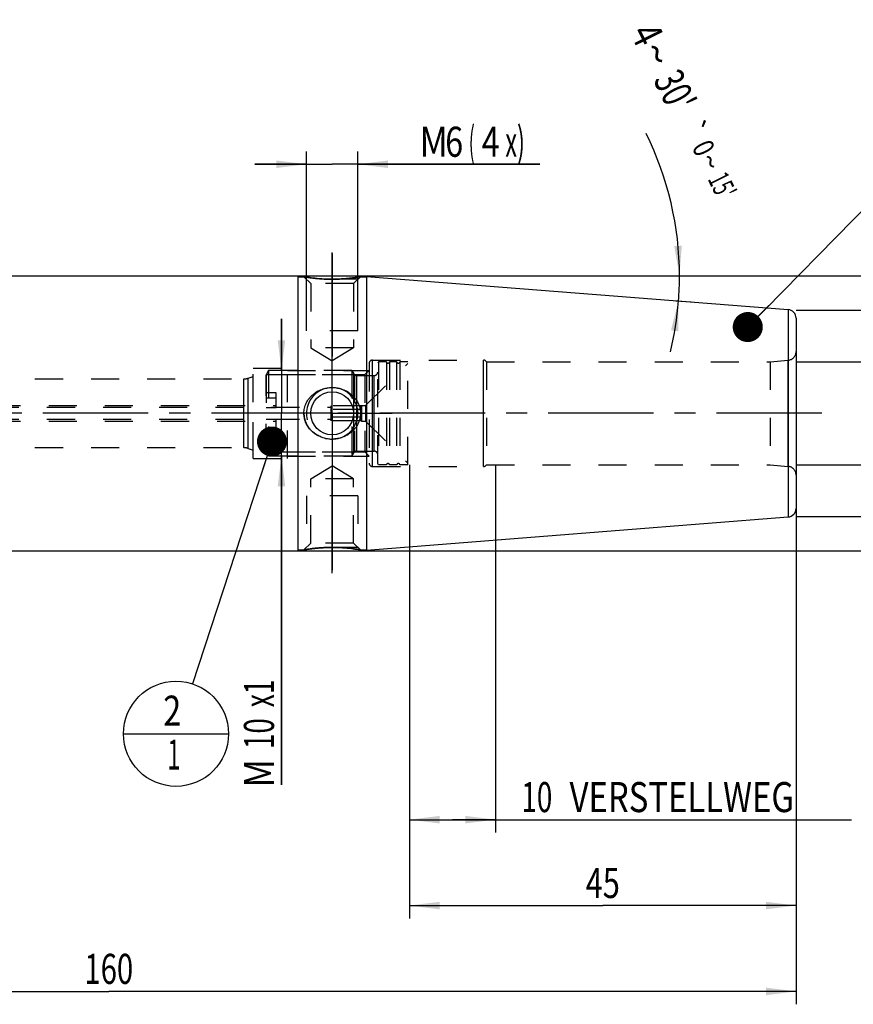
# Model space of a CAD drawing. Units: millimetres. Extents: x 0 to 594, y 0 to 420.
# Drawn here: x 300 to 397, y 151 to 266 of the extents above; entities that cross this region are included whole.
import ezdxf
from ezdxf.enums import TextEntityAlignment as Align

# ---------------------------------------------------------------- set-up
doc = ezdxf.new("R2010")
doc.units = ezdxf.units.MM
doc.header["$LTSCALE"] = 32.67
doc.linetypes.add('CENTER', pattern=[0.6, 0.375, -0.075, 0.075, -0.075])
doc.linetypes.add('HIDDEN', pattern=[0.2, 0.1, -0.1])
doc.layers.get('0').update_dxf_attribs({"linetype": 'CONTINUOUS'})
for name, color, linetype in [('30302825#AF0_AXIS', 7, 'CONTINUOUS'), ('30302825#AF0_DIM', 7, 'CONTINUOUS'), ('30302825_CL', 7, 'CONTINUOUS'), ('30302825_HL', 7, 'CONTINUOUS'), ('30512826_HP_CL', 7, 'CONTINUOUS'), ('30512826_HP_HL', 7, 'CONTINUOUS'), ('30522170_AXIS', 7, 'CONTINUOUS'), ('30522170_DIM', 7, 'CONTINUOUS'), ('606203290-000-00-ED1_CL', 7, 'CONTINUOUS')]:
    doc.layers.add(name, color=color, linetype=linetype)
doc.styles.get("Standard").update_dxf_attribs({"font": 'TXT.SHX', "width": 0.7})
doc.styles.add('TEXTSTYLE_3', font='gdt', dxfattribs={"width": 0.7})
doc.dimstyles.new('DIMSTYLE_1', dxfattribs={"dimtxt": 3.5, "dimasz": 3.5, "dimexe": 0.18, "dimexo": 0.0625, "dimgap": 0.09, "dimtad": 1, "dimdec": 3, "dimdsep": 46, "dimtxsty": 'STANDARD', "dimblk": '_FILLED', "dimblk1": '_FILLED', "dimblk2": '_FILLED', "dimcen": 0.09, "dimclrt": 2, "dimadec": 0, "dimazin": 0, "dimtp": 0.15, "dimtm": 0.15, "dimtfac": 1, "dimtdec": 3, "dimtofl": 0, "dimtmove": 0, "dimatfit": 3, "dimldrblk": '_FILLED', "dimfxl": 1, "dimtolj": 1, "dimarcsym": 0})
doc.dimstyles.new('DIMSTYLE_2', dxfattribs={"dimtxt": 3.5, "dimasz": 3.5, "dimexe": 0.18, "dimexo": 0.0625, "dimgap": 0.09, "dimtad": 1, "dimdec": 3, "dimdsep": 46, "dimtxsty": 'STANDARD', "dimblk": '_FILLED', "dimblk1": '_FILLED', "dimblk2": '_FILLED', "dimcen": 0.09, "dimclrt": 2, "dimadec": 0, "dimazin": 0, "dimtp": 0.1, "dimtm": 0.1, "dimtfac": 1, "dimtdec": 3, "dimtofl": 0, "dimtmove": 0, "dimatfit": 3, "dimldrblk": '_FILLED', "dimfxl": 1, "dimtolj": 1, "dimarcsym": 0})
doc.dimstyles.new('DIMSTYLE_4', dxfattribs={"dimtxt": 3.5, "dimasz": 3.5, "dimexe": 0.18, "dimexo": 0.0625, "dimgap": 0.09, "dimtad": 1, "dimdec": 3, "dimdsep": 46, "dimtxsty": 'STANDARD', "dimblk": '_FILLED', "dimblk1": '_FILLED', "dimblk2": '_FILLED', "dimcen": 0.09, "dimclrt": 2, "dimadec": 0, "dimazin": 0, "dimtp": 0.05, "dimtm": 0.05, "dimtfac": 1, "dimtdec": 3, "dimtofl": 0, "dimtmove": 0, "dimatfit": 3, "dimldrblk": '_FILLED', "dimfxl": 1, "dimtolj": 1, "dimarcsym": 0})
doc.dimstyles.new('DIMSTYLE_5', dxfattribs={"dimtxt": 3.5, "dimasz": 3.5, "dimexe": 0.18, "dimexo": 0.0625, "dimgap": 0.09, "dimtad": 1, "dimdec": 3, "dimdsep": 46, "dimtxsty": 'STANDARD', "dimblk": '_FILLED', "dimblk1": '_FILLED', "dimblk2": '_FILLED', "dimcen": 0.09, "dimclrt": 2, "dimadec": 0, "dimazin": 0, "dimtp": 0.2, "dimtm": 0.2, "dimtfac": 1, "dimtdec": 3, "dimtofl": 0, "dimtmove": 0, "dimatfit": 3, "dimldrblk": '_FILLED', "dimfxl": 1, "dimtolj": 1, "dimarcsym": 0})
doc.dimstyles.new('DIMSTYLE_6', dxfattribs={"dimtxt": 3.5, "dimasz": 3.5, "dimexe": 0.18, "dimexo": 0.0625, "dimgap": 0.09, "dimtad": 1, "dimdec": 3, "dimdsep": 46, "dimtxsty": 'STANDARD', "dimblk": '_FILLED', "dimblk1": '_FILLED', "dimblk2": '_FILLED', "dimcen": 0.09, "dimclrt": 2, "dimadec": 0, "dimazin": 0, "dimtol": 1, "dimtp": 0.25, "dimtm": 0.25, "dimtfac": 1, "dimtdec": 3, "dimtofl": 0, "dimtmove": 0, "dimatfit": 3, "dimldrblk": '_FILLED', "dimfxl": 1, "dimtolj": 1, "dimarcsym": 0})
doc.dimstyles.get("Standard").update_dxf_attribs({"dimtxt": 3.5, "dimasz": 3.5, "dimexe": 0.18, "dimexo": 0.0625, "dimgap": 0.09, "dimtad": 1, "dimdec": 3, "dimdsep": 46, "dimtxsty": 'STANDARD', "dimblk": '_FILLED', "dimblk1": '_FILLED', "dimblk2": '_FILLED', "dimcen": 0.09, "dimclrt": 2, "dimadec": 0, "dimazin": 0, "dimtol": 1, "dimtp": 0.005, "dimtm": 0.005, "dimtfac": 1, "dimtdec": 3, "dimtofl": 0, "dimtmove": 0, "dimatfit": 3, "dimldrblk": '_FILLED', "dimfxl": 1, "dimtolj": 1, "dimarcsym": 0})

# ---------------------------------------------------------------- blocks, each defined once
blk = doc.blocks.new('_FILLED')
at = {"color": 0, "linetype": 'BYBLOCK'}
blk.add_solid([(0, 0), (-1, 0.125), (-1, -0.125)], dxfattribs=at)
blk = doc.blocks.new('*D0')
at = {"layer": '30522170_DIM', "color": 3, "linetype": 'CONTINUOUS'}
for p, q in [((344.95, 214.11), (344.95, 161.29)), ((389.95, 204.11), (389.95, 161.29)), ((344.95, 162.79), (367.45, 162.79)), ((389.95, 162.79), (367.45, 162.79))]:
    blk.add_line(p, q, dxfattribs=at)
at = {"layer": '30522170_DIM', "color": 3, "linetype": 'CONTINUOUS', "xscale": 3.5, "yscale": 3.5, "zscale": 3.5, "rotation": 180}
blk.add_blockref('_FILLED', (344.95, 162.79), dxfattribs=at)
at = {"layer": '30522170_DIM', "color": 3, "linetype": 'CONTINUOUS', "xscale": 3.5, "yscale": 3.5, "zscale": 3.5}
blk.add_blockref('_FILLED', (389.95, 162.79), dxfattribs=at)
at = {"layer": '30522170_DIM', "color": 2, "linetype": 'CONTINUOUS', "width": 0.75}
blk.add_text('45', height=3.5, dxfattribs=at).set_placement((367.45, 163.67), align=Align.CENTER)
blk = doc.blocks.new('*D1')
at = {"layer": '30522170_DIM', "color": 3, "linetype": 'CONTINUOUS'}
for p, q in [((344.95, 214.11), (344.95, 171.29)), ((354.95, 214.11), (354.95, 171.29)), ((344.95, 172.79), (349.95, 172.79)), ((354.95, 172.79), (349.95, 172.79)), ((349.95, 172.79), (396.4, 172.79))]:
    blk.add_line(p, q, dxfattribs=at)
at = {"layer": '30522170_DIM', "color": 3, "linetype": 'CONTINUOUS', "xscale": 3.5, "yscale": 3.5, "zscale": 3.5, "rotation": 180}
blk.add_blockref('_FILLED', (344.95, 172.79), dxfattribs=at)
at = {"layer": '30522170_DIM', "color": 3, "linetype": 'CONTINUOUS', "xscale": 3.5, "yscale": 3.5, "zscale": 3.5}
blk.add_blockref('_FILLED', (354.95, 172.79), dxfattribs=at)
at = {"layer": '30522170_DIM', "color": 2, "linetype": 'CONTINUOUS'}
for s, width, p in [('10', 0.678571, (357.98, 173.67)), (' VERSTELLWEG', 0.801587, (362.73, 173.67))]:
    blk.add_text(s, height=3.5, dxfattribs=dict(at, width=width)).set_placement(p)
blk = doc.blocks.new('*D2')
at = {"layer": '30302825#AF0_DIM', "color": 3, "linetype": 'CONTINUOUS'}
for p, q in [((389.95, 232.11), (431.45, 232.11)), ((429.95, 232.11), (429.95, 220.11)), ((429.95, 208.11), (429.95, 220.11)), ((389.95, 208.11), (431.45, 208.11))]:
    blk.add_line(p, q, dxfattribs=at)
at = {"layer": '30302825#AF0_DIM', "color": 3, "linetype": 'CONTINUOUS', "xscale": 3.5, "yscale": 3.5, "zscale": 3.5}
for p, rotation in [((429.95, 232.11), 90), ((429.95, 208.11), 270)]:
    blk.add_blockref('_FILLED', p, dxfattribs=dict(at, rotation=rotation))
at = {"layer": '30302825#AF0_DIM', "color": 2, "linetype": 'CONTINUOUS', "width": 0.785714}
blk.add_text('24', height=3.5, rotation=90, dxfattribs=at).set_placement((429.07, 222.44), align=Align.CENTER)
at = {"layer": '30302825#AF0_DIM', "color": 2, "linetype": 'CONTINUOUS', "style": 'TEXTSTYLE_3'}
blk.add_text('n', height=3.5, rotation=90, dxfattribs=at).set_placement((429.07, 217.36), align=Align.CENTER)
blk = doc.blocks.new('*D4')
at = {"layer": '30302825#AF0_DIM', "color": 3, "linetype": 'CONTINUOUS'}
for p, q in [((330.05, 225.11), (330.05, 231.11)), ((330.05, 231.11), (330.05, 220.11)), ((331.95, 225.11), (328.55, 225.11)), ((330.05, 176.86), (330.05, 220.11)), ((331.95, 215.11), (328.55, 215.11)), ((330.05, 215.11), (330.05, 176.86))]:
    blk.add_line(p, q, dxfattribs=at)
at = {"layer": '30302825#AF0_DIM', "color": 3, "linetype": 'CONTINUOUS', "xscale": 3.5, "yscale": 3.5, "zscale": 3.5}
for p, rotation in [((330.05, 225.11), 270), ((330.05, 215.11), 90)]:
    blk.add_blockref('_FILLED', p, dxfattribs=dict(at, rotation=rotation))
at = {"layer": '30302825#AF0_DIM', "color": 2, "linetype": 'CONTINUOUS'}
for s, width, p in [('x1', 0.642857, (329.18, 189.11)), ('10', 0.678571, (329.18, 184.61)), ('M', 0.857143, (329.18, 179.86))]:
    blk.add_text(s, height=3.5, rotation=90, dxfattribs=dict(at, width=width)).set_placement(p, align=Align.RIGHT)
blk = doc.blocks.new('*D5')
at = {"layer": '30302825#AF0_DIM', "color": 3, "linetype": 'CONTINUOUS'}
for p, q in [((332.95, 232.11), (332.95, 250.61)), ((338.95, 232.11), (338.95, 250.61)), ((332.95, 249.11), (326.95, 249.11)), ((326.95, 249.11), (335.95, 249.11)), ((360.11, 249.11), (335.95, 249.11)), ((338.95, 249.11), (360.11, 249.11))]:
    blk.add_line(p, q, dxfattribs=at)
at = {"layer": '30302825#AF0_DIM', "color": 3, "linetype": 'CONTINUOUS', "xscale": 3.5, "yscale": 3.5, "zscale": 3.5}
blk.add_blockref('_FILLED', (332.95, 249.11), dxfattribs=at)
at = {"layer": '30302825#AF0_DIM', "color": 3, "linetype": 'CONTINUOUS', "xscale": 3.5, "yscale": 3.5, "zscale": 3.5, "rotation": 180}
blk.add_blockref('_FILLED', (338.95, 249.11), dxfattribs=at)
at = {"layer": '30302825#AF0_DIM', "color": 2, "linetype": 'CONTINUOUS'}
for s, width, p in [('M', 0.857143, (346.11, 249.98)), ('6', 0.785714, (349.11, 249.98)), ('(', 0.428571, (351.86, 249.98)), ('4', 0.785714, (353.36, 249.98)), ('x)', 0.571429, (356.11, 249.98))]:
    blk.add_text(s, height=3.5, dxfattribs=dict(at, width=width)).set_placement(p)
blk = doc.blocks.new('*D6')
at = {"layer": '30302825#AF0_DIM', "color": 3, "linetype": 'CONTINUOUS'}
for p, q in [((229.95, 214.11), (229.95, 151.29)), ((389.95, 214.11), (389.95, 151.29)), ((229.95, 152.79), (309.95, 152.79)), ((389.95, 152.79), (309.95, 152.79))]:
    blk.add_line(p, q, dxfattribs=at)
at = {"layer": '30302825#AF0_DIM', "color": 3, "linetype": 'CONTINUOUS', "xscale": 3.5, "yscale": 3.5, "zscale": 3.5, "rotation": 180}
blk.add_blockref('_FILLED', (229.95, 152.79), dxfattribs=at)
at = {"layer": '30302825#AF0_DIM', "color": 3, "linetype": 'CONTINUOUS', "xscale": 3.5, "yscale": 3.5, "zscale": 3.5}
blk.add_blockref('_FILLED', (389.95, 152.79), dxfattribs=at)
at = {"layer": '30302825#AF0_DIM', "color": 2, "linetype": 'CONTINUOUS', "width": 0.714286}
blk.add_text('160', height=3.5, dxfattribs=at).set_placement((309.95, 153.67), align=Align.CENTER)
blk = doc.blocks.new('*D7')
at = {"layer": '30302825#AF0_DIM', "color": 3, "linetype": 'CONTINUOUS'}
for p, q in [((331.95, 236.11), (441.45, 236.11)), ((439.95, 236.11), (439.95, 220.11)), ((439.95, 204.11), (439.95, 220.11)), ((331.95, 204.11), (441.45, 204.11))]:
    blk.add_line(p, q, dxfattribs=at)
at = {"layer": '30302825#AF0_DIM', "color": 3, "linetype": 'CONTINUOUS', "xscale": 3.5, "yscale": 3.5, "zscale": 3.5}
for p, rotation in [((439.95, 236.11), 90), ((439.95, 204.11), 270)]:
    blk.add_blockref('_FILLED', p, dxfattribs=dict(at, rotation=rotation))
at = {"layer": '30302825#AF0_DIM', "color": 2, "linetype": 'CONTINUOUS', "width": 0.75}
blk.add_text('32', height=3.5, rotation=90, dxfattribs=at).set_placement((439.07, 222.44), align=Align.CENTER)
at = {"layer": '30302825#AF0_DIM', "color": 2, "linetype": 'CONTINUOUS', "style": 'TEXTSTYLE_3'}
blk.add_text('n', height=3.5, rotation=90, dxfattribs=at).set_placement((439.07, 217.48), align=Align.CENTER)
blk = doc.blocks.new('*D8')
at = {"layer": '30302825#AF0_DIM', "color": 3, "linetype": 'CONTINUOUS'}
for p, q in [((419.95, 226.11), (419.95, 251.02)), ((419.95, 251.02), (419.95, 220.11)), ((389.95, 226.11), (421.45, 226.11)), ((419.95, 208.11), (419.95, 220.11)), ((389.95, 214.11), (421.45, 214.11)), ((419.95, 214.11), (419.95, 208.11))]:
    blk.add_line(p, q, dxfattribs=at)
at = {"layer": '30302825#AF0_DIM', "color": 3, "linetype": 'CONTINUOUS', "xscale": 3.5, "yscale": 3.5, "zscale": 3.5}
for p, rotation in [((419.95, 226.11), 270), ((419.95, 214.11), 90)]:
    blk.add_blockref('_FILLED', p, dxfattribs=dict(at, rotation=rotation))
at = {"layer": '30302825#AF0_DIM', "color": 2, "linetype": 'CONTINUOUS', "width": 0.678571}
blk.add_text('12', height=3.5, rotation=90, dxfattribs=at).set_placement((419.07, 246.27))
at = {"layer": '30302825#AF0_DIM', "color": 2, "linetype": 'CONTINUOUS', "style": 'TEXTSTYLE_3'}
blk.add_text('n', height=3.5, rotation=90, dxfattribs=at).set_placement((419.07, 241.61))
blk = doc.blocks.new('*D9')
at = {"layer": '30302825#AF0_DIM', "color": 3, "linetype": 'CONTINUOUS'}
for p, q in [((375.95, 236.11), (377.87, 236.11)), ((375.95, 233.21), (377.75, 233.07))]:
    blk.add_line(p, q, dxfattribs=at)
for start, end in [(0, 26.4387), (355.5, 360), (346.2707, 355.5)]:
    blk.add_arc((339.13, 236.11), 37.25, start, end, dxfattribs=at)
for points in [[(375.77, 239.58), (376.37, 236.11), (376.65, 239.62)], [(376.25, 229.66), (376.26, 233.18), (375.39, 229.77)]]:
    blk.add_solid(points, dxfattribs=at)
at = {"layer": '30302825#AF0_DIM', "color": 2, "linetype": 'CONTINUOUS'}
for s, height, width, p in [('4', 3.5, 0.785714, (371.04, 263.45)), ("30'", 3.5, 0.690476, (374.3, 256.88)), ('0', 2.45, 0.785714, (378.09, 250.45)), ("15'", 2.45, 0.619048, (380.26, 246.09))]:
    blk.add_text(s, height=height, rotation=-63.5613, dxfattribs=dict(at, width=width)).set_placement(p, align=Align.CENTER)
at = {"layer": '30302825#AF0_DIM', "color": 2, "linetype": 'CONTINUOUS', "style": 'TEXTSTYLE_3'}
for s, height, p in [('~', 3.5, (372.17, 261.17)), ('`', 2.45, (377.02, 252.59)), ('~', 2.45, (378.88, 248.86))]:
    blk.add_text(s, height=height, rotation=-63.5613, dxfattribs=at).set_placement(p, align=Align.CENTER)
blk = doc.blocks.new('BOMBALLOON_BL5', base_point=(317.77, 182.79))
at = {"layer": '606203290-000-00-ED1_CL', "color": 3, "linetype": 'CONTINUOUS'}
blk.add_line((311.65, 182.79), (323.9, 182.79), dxfattribs=at)
blk.add_circle((317.77, 182.79), 6.12, dxfattribs=at)
at = {"layer": '606203290-000-00-ED1_CL', "color": 2, "linetype": 'CONTINUOUS'}
for s, width, p in [('2', 0.785714, (316.29, 183.73)), ('1', 0.571429, (316.77, 178.62))]:
    blk.add_text(s, height=3.5, dxfattribs=dict(at, width=width)).set_placement(p)

msp = doc.modelspace()

# ---------------------------------------------------------------- linework, layer by layer
at = {"layer": '30302825#AF0_AXIS', "color": 3, "linetype": 'CENTER'}
for p, q in [((335.95, 227.1071), (335.95, 238.8466)), ((335.95, 238.7215), (335.95, 226.7215)), ((335.95, 226.1071), (335.95, 238.7215)), ((335.95, 220.1071), (335.95, 227.1071)), ((335.95, 220.1071), (335.95, 226.1071)), ((335.95, 220.1071), (335.95, 226.1071)), ((335.95, 220.1071), (328.95, 220.1071)), ((335.95, 220.1071), (329.95, 220.1071)), ((335.95, 220.1071), (329.95, 220.1071)), ((335.95, 220.1071), (342.95, 220.1071)), ((335.95, 220.1071), (341.95, 220.1071)), ((335.95, 220.1071), (341.95, 220.1071)), ((335.95, 220.1071), (335.95, 213.1071)), ((335.95, 220.1071), (335.95, 214.1071)), ((335.95, 220.1071), (335.95, 214.1071)), ((335.95, 214.1071), (335.95, 201.4927)), ((335.95, 201.4927), (335.95, 213.4927)), ((335.95, 213.1071), (335.95, 202.0789))]:
    msp.add_line(p, q, dxfattribs=at)
at = {"layer": '30302825_CL', "color": 7, "linetype": 'CONTINUOUS'}
for p, q in [((268.9, 236.1071), (331.95, 236.1071)), ((331.95, 236.1071), (331.95, 204.1071)), ((331.95, 236.0071), (332.6644, 236.0071)), ((339.2356, 236.0071), (339.95, 236.0071)), ((339.95, 236.0422), (389.0285, 232.1796)), ((339.95, 236.0422), (339.95, 204.172)), ((389.95, 231.1827), (389.95, 209.0315)), ((339.95, 204.172), (389.0285, 208.0346)), ((268.9, 204.1071), (331.95, 204.1071)), ((331.95, 204.2071), (332.6644, 204.2071)), ((339.2356, 204.2071), (339.95, 204.2071))]:
    msp.add_line(p, q, dxfattribs=at)
at = {"layer": '30302825_CL', "color": 9, "linetype": 'CONTINUOUS'}
for p, q in [((389.0285, 232.1796), (389.0285, 208.0346)), ((340.65, 213.9071), (340.65, 226.3071)), ((353.55, 213.9071), (353.55, 226.3071)), ((389.0372, 213.9245), (389.0372, 226.2897)), ((325.6613, 216.1071), (325.6613, 224.1071)), ((326.1743, 216.0166), (326.1743, 224.1976))]:
    msp.add_line(p, q, dxfattribs=at)
at = {"layer": '30302825_CL', "color": 7, "linetype": 'CONTINUOUS'}
msp.add_circle((335.95, 220.1071), 2.5, dxfattribs=at)
for centre, radius, start, end in [((388.95, 231.1827), 1, 0, 85.5), ((335.9498, 220.6743), 3.5672, 257.372493, 270.003857), ((388.95, 209.0315), 1, 274.5, 360)]:
    msp.add_arc(centre, radius, start, end, dxfattribs=at)
at = {"layer": '30302825_CL', "color": 3, "linetype": 'CONTINUOUS'}
msp.add_arc((335.95, 220.1071), 3, 255, 195, dxfattribs=at)
at = {"layer": '30302825_CL', "color": 7, "linetype": 'CONTINUOUS'}
for points, knots in [([(335.95, 235.7215), (335.546, 235.7215), (334.7879, 235.7463), (333.7835, 235.8397), (333.0935, 235.9359), (332.7554, 235.9915), (332.6644, 236.0071)], [0, 0, 0, 0, 0.36708196, 0.68869823, 0.91612835, 1, 1, 1, 1]), ([(339.2356, 236.0071), (339.2352, 236.007), (339.2337, 236.0069), (339.2305, 236.0062), (339.225, 236.0053), (339.2173, 236.004), (339.2075, 236.0023), (339.1901, 235.9993), (339.1631, 235.9948), (339.1243, 235.9883), (339.0774, 235.9806), (339.0225, 235.9717), (338.9341, 235.9576), (338.8058, 235.9378), (338.6319, 235.9124), (338.4332, 235.8853), (338.2123, 235.8575), (337.9718, 235.8301), (337.6196, 235.7946), (337.1491, 235.7571), (336.5592, 235.7282), (336.1551, 235.7215), (335.95, 235.7215)], [0, 0, 0, 0, 0.00033722, 0.00134816, 0.0030316, 0.00538503, 0.00840521, 0.012088, 0.02142015, 0.03333122, 0.04775894, 0.06463052, 0.08386435, 0.12905763, 0.18256997, 0.24358756, 0.31128516, 0.38484785, 0.46348192, 0.63290445, 0.81364396, 1, 1, 1, 1]), ([(332.6644, 220.1071), (332.6644, 220.2101), (332.6761, 220.4163), (332.7285, 220.7214), (332.8146, 221.0185), (332.9326, 221.3042), (333.0805, 221.5753), (333.2558, 221.8293), (333.4559, 222.064), (333.752, 222.3488), (334.1717, 222.6495), (334.6393, 222.8682), (335.032, 222.9916), (335.4345, 223.0803), (335.7441, 223.1071), (335.95, 223.1071)], [0, 0, 0, 0, 0.06264147, 0.12526072, 0.18784033, 0.2503703, 0.31284969, 0.37528619, 0.43769417, 0.50009177, 0.62479209, 0.74965279, 0.81221732, 0.87482404, 1, 1, 1, 1]), ([(335.95, 223.1071), (336.1559, 223.1071), (336.4655, 223.0803), (336.868, 222.9916), (337.2607, 222.8682), (337.7283, 222.6495), (338.148, 222.3488), (338.4441, 222.064), (338.6442, 221.8293), (338.8195, 221.5753), (338.9674, 221.3042), (339.0854, 221.0185), (339.1715, 220.7214), (339.2239, 220.4163), (339.2356, 220.2101), (339.2356, 220.1071)], [0, 0, 0, 0, 0.12517596, 0.18778268, 0.25034721, 0.37520791, 0.49990823, 0.56230583, 0.62471381, 0.6871503, 0.7496297, 0.81215967, 0.87473928, 0.93735853, 1, 1, 1, 1]), ([(335.1699, 217.1934), (335.0012, 217.2313), (334.6689, 217.3319), (334.1991, 217.5553), (333.7695, 217.8481), (333.3921, 218.2058), (333.0796, 218.6217), (332.8443, 219.0865), (332.6977, 219.5871), (332.6644, 219.934), (332.6644, 220.1071)], [0, 0, 0, 0, 0.12515728, 0.25015361, 0.3750137, 0.49981394, 0.62465671, 0.74962914, 0.8747603, 1, 1, 1, 1]), ([(339.2356, 220.1071), (339.2356, 220.0041), (339.2239, 219.7979), (339.1715, 219.4928), (339.0854, 219.1957), (338.9674, 218.91), (338.8195, 218.6389), (338.6442, 218.3849), (338.4441, 218.1502), (338.148, 217.8653), (337.7283, 217.5647), (337.2607, 217.346), (336.868, 217.2226), (336.4655, 217.1339), (336.1559, 217.1071), (335.95, 217.1071)], [0, 0, 0, 0, 0.06264147, 0.12526071, 0.18784033, 0.2503703, 0.31284969, 0.37528619, 0.43769417, 0.50009177, 0.62479209, 0.74965279, 0.81221732, 0.87482404, 1, 1, 1, 1]), ([(332.6644, 204.2071), (332.6648, 204.2072), (332.6663, 204.2073), (332.6695, 204.208), (332.675, 204.2089), (332.6827, 204.2102), (332.6925, 204.2119), (332.7099, 204.2148), (332.7369, 204.2194), (332.7757, 204.2259), (332.8226, 204.2336), (332.8775, 204.2425), (332.9401, 204.2525), (333.0102, 204.2634), (333.1176, 204.2798), (333.2681, 204.3017), (333.4668, 204.3289), (333.6877, 204.3567), (333.9282, 204.3841), (334.1857, 204.4101), (334.4577, 204.4337), (334.8421, 204.4616), (335.3408, 204.486), (335.7449, 204.4927), (335.95, 204.4927)], [0, 0, 0, 0, 0.00033722, 0.00134815, 0.00303158, 0.005385, 0.00840517, 0.01208795, 0.02142006, 0.03333107, 0.04775872, 0.06463023, 0.08386397, 0.10537107, 0.12905711, 0.18256921, 0.24358651, 0.31128381, 0.38484616, 0.46347987, 0.54641547, 0.63290613, 0.81364481, 1, 1, 1, 1]), ([(335.95, 204.4927), (336.354, 204.4927), (337.1121, 204.4679), (338.1165, 204.3745), (338.8065, 204.2783), (339.1446, 204.2227), (339.2356, 204.2071)], [0, 0, 0, 0, 0.36708196, 0.68869823, 0.91612835, 1, 1, 1, 1])]:
    msp.add_open_spline(points, degree=3, knots=knots, dxfattribs=at)
at = {"layer": '30302825_HL', "color": 6, "linetype": 'HIDDEN'}
for p, q in [((332.6644, 236.0071), (333.45, 235.2215)), ((332.6644, 236.0071), (332.667, 236.0067)), ((338.95, 235.7215), (332.95, 235.7215)), ((332.95, 229.7215), (332.95, 235.7215)), ((338.45, 235.2215), (333.45, 235.2215)), ((333.45, 235.2215), (333.45, 227.7215)), ((339.2356, 236.0071), (338.45, 235.2215)), ((338.45, 235.2215), (338.45, 227.7215)), ((338.95, 229.7215), (338.95, 235.7215)), ((338.95, 229.7215), (332.95, 229.7215)), ((338.45, 227.7215), (333.45, 227.7215)), ((333.45, 227.7215), (335.95, 226.2194)), ((338.45, 227.7215), (335.95, 226.2194)), ((389.95, 227.2859), (389.95, 212.9283)), ((340.25, 225.9071), (340.25, 225.905)), ((340.25, 225.905), (340.25, 214.3091)), ((340.65, 226.3071), (353.55, 226.3071)), ((353.8964, 226.1071), (386.95, 226.1071)), ((353.8964, 226.1071), (353.8964, 214.1071)), ((386.95, 226.1071), (389.0372, 226.2897)), ((386.95, 226.1071), (386.95, 214.1071)), ((326.75, 225.3571), (330.75, 225.3571)), ((326.75, 214.8571), (326.75, 225.3571)), ((330.75, 214.8571), (330.75, 225.3571)), ((330.75, 225.1071), (340.25, 225.1071)), ((339.75, 224.6071), (340.25, 225.1071)), ((262.1517, 224.1071), (325.6613, 224.1071)), ((326.1743, 224.1976), (326.75, 224.4071)), ((326.75, 215.8071), (326.75, 224.4071)), ((330.75, 224.6071), (339.75, 224.6071)), ((339.75, 224.6071), (339.75, 215.6071)), ((262.1517, 216.1071), (325.6613, 216.1071)), ((326.1743, 216.0166), (326.75, 215.8071)), ((330.75, 215.6071), (339.75, 215.6071)), ((339.75, 215.6071), (340.25, 215.1071)), ((326.75, 214.8571), (330.75, 214.8571)), ((330.75, 215.1071), (340.25, 215.1071)), ((333.45, 212.4927), (335.95, 213.9948)), ((338.45, 212.4927), (335.95, 213.9948)), ((340.25, 214.3091), (340.25, 214.3071)), ((340.65, 213.9071), (353.55, 213.9071)), ((353.8964, 214.1071), (386.95, 214.1071)), ((386.95, 214.1071), (389.0372, 213.9245)), ((338.45, 212.4927), (333.45, 212.4927)), ((333.45, 204.9927), (333.45, 212.4927)), ((338.45, 204.9927), (338.45, 212.4927)), ((338.95, 210.4927), (332.95, 210.4927)), ((332.95, 210.4927), (332.95, 204.4927)), ((338.95, 210.4927), (338.95, 204.4927)), ((332.6644, 204.2071), (333.45, 204.9927)), ((338.95, 204.4927), (332.95, 204.4927)), ((338.45, 204.9927), (333.45, 204.9927)), ((339.2356, 204.2071), (338.45, 204.9927)), ((339.2356, 204.2071), (339.233, 204.2075))]:
    msp.add_line(p, q, dxfattribs=at)
for centre, radius, start, end in [((335.95, 254.329), 18.6075, 269.778953, 269.999959), ((335.95, 254.3421), 18.6206, 270.000092, 270.541103), ((335.9448, 254.5862), 18.8648, 270.549772, 276.088839), ((335.7751, 256.1824), 20.4699, 276.08717, 279.732584), ((388.95, 227.2859), 1, 275, 360), ((340.65, 225.9071), 0.4, 90, 180), ((353.55, 225.9071), 0.4, 30, 90), ((325.6613, 225.6071), 1.5, 270, 290), ((325.6613, 214.6071), 1.5, 70, 90), ((340.65, 214.3071), 0.4, 180, 270), ((353.55, 214.3071), 0.4, 270, 330), ((388.95, 212.9283), 1, 0, 85), ((336.1249, 184.0318), 20.4699, 96.087166, 99.732584), ((335.9552, 185.6279), 18.8648, 90.549798, 96.088834), ((335.95, 185.8721), 18.6206, 90.000092, 90.541129), ((335.95, 185.8852), 18.6075, 89.778953, 89.999959)]:
    msp.add_arc(centre, radius, start, end, dxfattribs=at)
for points, knots in [([(332.667, 236.0067), (333.0095, 235.9481), (333.6906, 235.8486), (334.7622, 235.7488), (335.4905, 235.7231), (335.8782, 235.7216)], [0, 0, 0, 0, 0.32303238, 0.63957851, 1, 1, 1, 1]), ([(332.6644, 220.1071), (332.6644, 220.0041), (332.6761, 219.7979), (332.7285, 219.4928), (332.8146, 219.1957), (332.9326, 218.91), (333.0805, 218.6389), (333.2558, 218.3849), (333.4559, 218.1502), (333.752, 217.8653), (334.1717, 217.5647), (334.6393, 217.346), (335.032, 217.2226), (335.4345, 217.1339), (335.7441, 217.1071), (335.95, 217.1071)], [0, 0, 0, 0, 0.06264147, 0.12526072, 0.18784033, 0.2503703, 0.31284969, 0.37528619, 0.43769417, 0.50009177, 0.62479209, 0.74965279, 0.81221732, 0.87482404, 1, 1, 1, 1]), ([(339.233, 204.2075), (338.8905, 204.2661), (338.2094, 204.3656), (337.1379, 204.4654), (336.4095, 204.491), (336.0218, 204.4925)], [0, 0, 0, 0, 0.3230267, 0.63957496, 1, 1, 1, 1])]:
    msp.add_open_spline(points, degree=3, knots=knots, dxfattribs=at)
at = {"layer": '30512826_HP_CL', "color": 9, "linetype": 'CONTINUOUS'}
for p, q in [((338.4809, 215.5071), (338.4809, 224.7071)), ((338.8274, 215.7071), (338.8274, 224.5071)), ((340.85, 215.7071), (340.85, 224.5071)), ((328.25, 221.9101), (329.45, 221.9101)), ((328.25, 218.3041), (329.45, 218.3041))]:
    msp.add_line(p, q, dxfattribs=at)
at = {"layer": '30512826_HP_HL', "color": 6, "linetype": 'HIDDEN'}
for p, q in [((339.85, 221.0071), (344.75, 225.9071)), ((341.35, 226.1071), (341.25, 225.9339)), ((341.25, 214.2803), (341.25, 225.9339)), ((342.2564, 226.1071), (341.35, 226.1071)), ((341.35, 226.1071), (341.35, 214.1071)), ((342.2564, 226.1071), (342.2564, 214.1071)), ((343.4564, 226.1071), (342.6436, 226.1071)), ((342.6436, 226.1071), (342.6436, 214.1071)), ((343.4564, 226.1071), (343.4564, 214.1071)), ((344.75, 226.1071), (343.8436, 226.1071)), ((343.8436, 226.1071), (343.8436, 214.1071)), ((344.75, 214.1071), (344.75, 226.1071)), ((328.55, 225.1071), (328.25, 224.5875)), ((338.25, 225.1071), (328.55, 225.1071)), ((328.55, 225.1071), (328.55, 215.1071)), ((338.25, 225.1071), (338.25, 215.1071)), ((338.25, 225.1071), (338.4809, 224.7071)), ((328.25, 215.6267), (328.25, 224.5875)), ((328.2613, 224.6071), (338.5628, 224.6071)), ((328.2613, 224.6071), (328.2613, 215.6071)), ((338.5628, 224.6071), (338.5628, 215.6071)), ((338.8274, 224.5071), (340.85, 224.5071)), ((329.45, 222.5101), (328.25, 222.5101)), ((329.45, 220.7779), (329.45, 222.5101)), ((243.95, 220.8071), (335.85, 220.8071)), ((244.15, 221.0071), (329.45, 221.0071)), ((328.25, 220.7779), (329.45, 220.7779)), ((339.3304, 220.9731), (335.85, 220.9731)), ((335.85, 219.2411), (335.85, 220.9731)), ((339.3304, 220.5401), (335.85, 220.5401)), ((339.3304, 220.9731), (339.35, 221.0071)), ((339.35, 221.0071), (339.85, 221.0071)), ((339.35, 221.0071), (339.35, 219.2071)), ((339.85, 221.0071), (339.85, 219.2071)), ((243.95, 219.4071), (335.85, 219.4071)), ((244.15, 219.2071), (329.45, 219.2071)), ((328.25, 219.4363), (329.45, 219.4363)), ((329.45, 217.7041), (329.45, 219.4363)), ((339.3304, 219.6741), (335.85, 219.6741)), ((339.3304, 219.2411), (335.85, 219.2411)), ((339.3304, 219.2411), (339.35, 219.2071)), ((339.35, 219.2071), (339.85, 219.2071)), ((339.85, 219.2071), (344.75, 214.3071)), ((329.45, 217.7041), (328.25, 217.7041)), ((328.55, 215.1071), (328.25, 215.6267)), ((328.2613, 215.6071), (338.5628, 215.6071)), ((338.8274, 215.7071), (340.85, 215.7071)), ((338.25, 215.1071), (328.55, 215.1071)), ((338.25, 215.1071), (338.4809, 215.5071)), ((341.35, 214.1071), (341.25, 214.2803)), ((342.2564, 214.1071), (341.35, 214.1071)), ((343.4564, 214.1071), (342.6436, 214.1071)), ((344.75, 214.1071), (343.8436, 214.1071))]:
    msp.add_line(p, q, dxfattribs=at)
for centre, radius, start, end in [((342.45, 226.1571), 0.2, 194.477512, 345.522488), ((343.65, 226.1571), 0.2, 194.477512, 345.522488), ((340.85, 224.9071), 0.4, 270, 360), ((338.8274, 224.9071), 0.4, 210, 270), ((338.8274, 215.3071), 0.4, 90, 150), ((340.85, 215.3071), 0.4, 0, 90), ((342.45, 214.0571), 0.2, 14.477512, 165.522488), ((343.65, 214.0571), 0.2, 14.477512, 165.522488)]:
    msp.add_arc(centre, radius, start, end, dxfattribs=at)
for points, knots in [([(339.3304, 220.5401), (339.3108, 220.5741), (339.2853, 220.6268), (339.2666, 220.7011), (339.2618, 220.7566), (339.2666, 220.8121), (339.2853, 220.8864), (339.3108, 220.9391), (339.3304, 220.9731)], [0, 0, 0, 0, 0.25707833, 0.37971422, 0.5, 0.62028578, 0.74292167, 1, 1, 1, 1]), ([(339.2634, 220.1071), (339.2634, 220.1803), (339.2762, 220.3269), (339.3101, 220.4698), (339.3304, 220.5401)], [0, 0, 0, 0, 0.49988954, 1, 1, 1, 1]), ([(339.3304, 219.6741), (339.3101, 219.7444), (339.2762, 219.8873), (339.2634, 220.0339), (339.2634, 220.1071)], [0, 0, 0, 0, 0.50011068, 1, 1, 1, 1]), ([(339.3304, 219.2411), (339.3108, 219.2751), (339.2853, 219.3278), (339.2666, 219.4021), (339.2618, 219.4576), (339.2666, 219.5131), (339.2853, 219.5873), (339.3108, 219.6401), (339.3304, 219.6741)], [0, 0, 0, 0, 0.25707833, 0.37971422, 0.5, 0.62028578, 0.74292167, 1, 1, 1, 1])]:
    msp.add_open_spline(points, degree=3, knots=knots, dxfattribs=at)
at = {"layer": '30522170_AXIS', "color": 3, "linetype": 'CENTER'}
msp.add_line((392.95, 220.1071), (177.05, 220.1071), dxfattribs=at)

# ---------------------------------------------------------------- block references
at = {"layer": '606203290-000-00-ED1_CL', "color": 3, "linetype": 'CONTINUOUS'}
msp.add_blockref('BOMBALLOON_BL5', (317.7711, 182.791), dxfattribs=at)

# ---------------------------------------------------------------- dimensions: what is measured, and where the dimension line sits
at = {"layer": '30302825#AF0_DIM', "color": 3, "linetype": 'CONTINUOUS'}
dim = msp.add_angular_dim_2l(base=(376.3445, 234.6447), line1=((377.7538, 233.067), (375.95, 233.2089)), line2=((375.95, 236.1071), (377.8732, 236.1071)), dimstyle='DIMSTYLE_6', dxfattribs=at)
dim.commit()
dim.dimension.update_dxf_attribs({"geometry": '*D9', "text_midpoint": (375.5828, 256.3621), "dimtype": 162})
for base, p1, p2, angle, text, dimstyle, picture, middle in [((332.95, 249.1071), (338.95, 232.1071), (332.95, 232.1071), 180, 'M<>(4:FID_15262x)', 'DIMSTYLE_4', '*D5', (353.1079, 251.7321)), ((419.95, 214.1071), (389.95, 226.1071), (389.95, 214.1071), 270, '%%c<>', 'DIMSTYLE_2', '*D8', (417.325, 246.3154)), ((439.95, 204.1071), (331.95, 236.1071), (331.95, 204.1071), 270, '%%c<>', 'DIMSTYLE_1', '*D7', (438.4358, 217.8907)), ((429.95, 208.1071), (389.95, 232.1071), (389.95, 208.1071), 270, '%%c<>', 'DIMSTYLE_2', '*D2', (428.4639, 217.8349)), ((330.0516, 215.1071), (331.95, 225.1071), (331.95, 215.1071), 270, 'M<>x1', 'DIMSTYLE_2', '*D4', (329.1629, 179.6296))]:
    dim = msp.add_linear_dim(base=base, p1=p1, p2=p2, angle=angle, text=text, dimstyle=dimstyle, dxfattribs=at)
    dim.commit()
    dim.dimension.update_dxf_attribs({"geometry": picture, "text_midpoint": middle, "dimtype": 160})
dim = msp.add_linear_dim(base=(229.95, 152.791), p1=(389.95, 214.1071), p2=(229.95, 214.1071), angle=180, dimstyle='DIMSTYLE_5', dxfattribs=at)
dim.commit()
dim.dimension.update_dxf_attribs({"geometry": '*D6', "text_midpoint": (306.2, 155.416), "dimtype": 160})
at = {"layer": '30522170_DIM', "color": 3, "linetype": 'CONTINUOUS'}
dim = msp.add_linear_dim(base=(344.95, 162.791), p1=(389.95, 204.1071), p2=(344.95, 214.1071), angle=180, dimstyle='DIMSTYLE_1', dxfattribs=at)
dim.commit()
dim.dimension.update_dxf_attribs({"geometry": '*D0', "text_midpoint": (364.825, 165.416), "dimtype": 160})
dim = msp.add_linear_dim(base=(354.95, 172.791), p1=(344.95, 214.1071), p2=(354.95, 214.1071), text='<> VERSTELLWEG', dimstyle='DIMSTYLE_2', dxfattribs=at)
dim.commit()
dim.dimension.update_dxf_attribs({"geometry": '*D1', "text_midpoint": (377.1919, 175.416), "dimtype": 160})

# ---------------------------------------------------------------- leaders
at = {"layer": '606203290-000-00-ED1_CL', "color": 3, "linetype": 'CONTINUOUS'}
for points in [[(384.3276, 230.1534), (398.6573, 244.738)], [(328.9463, 216.8197), (319.6822, 188.6103)]]:
    msp.add_leader(points, dimstyle='STANDARD', override={"dimtad": 0, "dimldrblk": 'DOT'}, dxfattribs=at)

doc.saveas('drawing.dxf')
